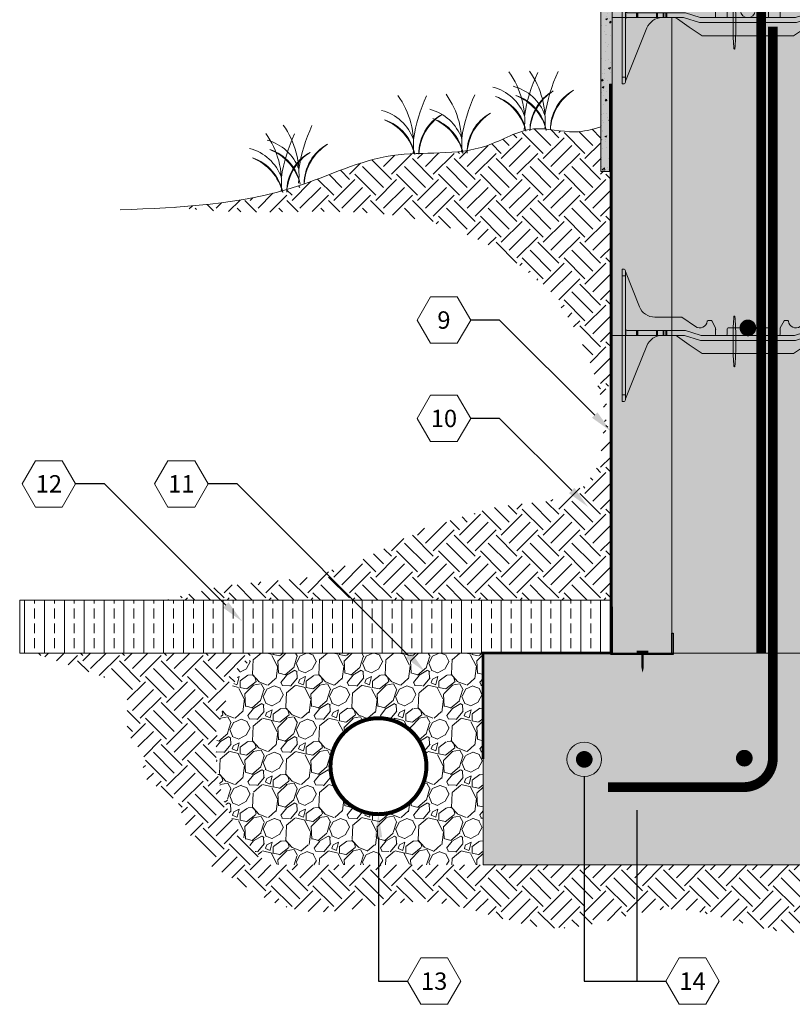
# Model space of a CAD drawing. Extents: x 3.2 to 77.2, y 2.9 to 92.
# Drawn here: x 3.2 to 32.4, y 2.9 to 40.1 of the extents above; entities that cross this region are included whole.
import ezdxf
from ezdxf import colors
from ezdxf.entities.mleader import LeaderData, LeaderLine
from ezdxf.enums import TextEntityAlignment as Align
from ezdxf.math import Vec2, Vec3

# ---------------------------------------------------------------- set-up
doc = ezdxf.new("R2010")
doc.units = 0
doc.header["$MEASUREMENT"] = 0
doc.layers.add('PV-18D2', color=7, linetype='Continuous', lineweight=0)
doc.styles.get("Standard").update_dxf_attribs({"font": 'arial.ttf'})

# ---------------------------------------------------------------- blocks, each defined once
blk = doc.blocks.new('225J')
blk.add_hatch(color=256).paths.add_polyline_path([(0.05, 1.8), (0, 1.8), (0, 0), (2.35, 0), (2.35, 0.8), (2.3, 0.8), (2.3, 0.05), (0.05, 0.05)])
blk.add_lwpolyline([(2.35, 0.8), (2.35, 0), (0, 0), (0, 1.8), (0.05, 1.8), (0.05, 0.05), (2.3, 0.05), (2.3, 0.8)], close=True)
at = {"lineweight": 0, "const_width": 0.084}
for points in [[(0.976, 0.098), (1.421, 0.098)], [(1.198, 0.098), (1.198, -0.503)]]:
    blk.add_lwpolyline(points, dxfattribs=at)
at = {"lineweight": 0}
blk.add_lwpolyline([(1.198, -0.501, 0.084, 0, 0), (1.198, -0.697, 0, 0, 0)], format="xyseb", dxfattribs=at)
blk = doc.blocks.new('FTB 6 - Side View')
at = {"layer": 'PV-18D2', "extrusion": (0, 1, 0)}
for p, q in [((0, 5), (0, 4.75)), ((0, 5), (0.062, 5)), ((0.125, 4.937), (0.125, 4.75)), ((0.129, 4.91), (0.393, 4.246)), ((9.107, 4.246), (9.371, 4.91)), ((9.375, 4.75), (9.375, 4.937)), ((9.5, 5), (9.437, 5)), ((9.5, 4.75), (9.5, 5)), ((0, 4.75), (0, 0.25)), ((0, 4.75), (0.125, 4.75)), ((0.125, 4.75), (0.125, 0.25)), ((9.375, 0.25), (9.375, 4.75)), ((9.5, 4.75), (9.375, 4.75)), ((9.5, 0.25), (9.5, 4.75)), ((0.393, 4.246), (0.656, 3.582)), ((8.844, 3.582), (9.107, 4.246)), ((1.237, 3.187), (2.241, 3.187)), ((2.241, 3.187), (2.25, 3.186)), ((2.25, 3.186), (2.258, 3.182)), ((2.258, 3.182), (2.258, 3.182)), ((2.258, 3.182), (2.775, 2.833)), ((3.217, 3.035), (3.227, 3.054)), ((3.227, 3.054), (3.248, 3.062)), ((3.248, 3.062), (3.357, 3.062)), ((3.357, 3.062), (3.372, 3.058)), ((3.372, 3.058), (3.384, 3.047)), ((3.384, 3.047), (3.527, 2.788)), ((5.973, 2.788), (6.116, 3.047)), ((6.116, 3.047), (6.128, 3.058)), ((6.128, 3.058), (6.143, 3.062)), ((6.143, 3.062), (6.252, 3.062)), ((6.252, 3.062), (6.273, 3.054)), ((6.273, 3.054), (6.283, 3.035)), ((6.725, 2.833), (7.242, 3.182)), ((7.242, 3.182), (7.25, 3.186)), ((7.242, 3.182), (7.242, 3.182)), ((7.25, 3.186), (7.259, 3.187)), ((7.259, 3.187), (8.263, 3.187)), ((0.143, 2.482), (0.143, 2.706)), ((0.544, 2.687), (0.187, 2.687)), ((0.544, 2.5), (0.544, 2.687)), ((0.564, 2.687), (0.544, 2.687)), ((0.564, 2.5), (0.564, 2.687)), ((0.588, 2.687), (0.564, 2.687)), ((1.293, 2.687), (0.588, 2.687)), ((0.588, 2.5), (0.588, 2.687)), ((1.331, 2.687), (1.293, 2.687)), ((1.293, 2.687), (1.293, 2.5)), ((1.553, 2.687), (1.331, 2.687)), ((1.331, 2.5), (1.331, 2.687)), ((1.553, 2.5), (1.553, 2.687)), ((1.575, 2.687), (1.553, 2.687)), ((1.575, 2.5), (1.575, 2.687)), ((1.656, 2.687), (1.575, 2.687)), ((1.656, 2.5), (1.656, 2.687)), ((1.688, 2.687), (1.656, 2.687)), ((2.356, 2.687), (1.688, 2.687)), ((1.688, 2.5), (1.688, 2.687)), ((2.393, 2.682), (2.356, 2.687)), ((2.95, 2.506), (2.393, 2.682)), ((3.527, 2.788), (3.53, 2.781)), ((3.53, 2.781), (3.531, 2.773)), ((3.531, 2.773), (3.531, 2.531)), ((3.969, 2.531), (3.969, 2.75)), ((4, 2.781), (4.439, 2.781)), ((5.061, 2.781), (5.5, 2.781)), ((5.531, 2.75), (5.531, 2.531)), ((5.969, 2.773), (5.97, 2.781)), ((5.969, 2.531), (5.969, 2.773)), ((5.97, 2.781), (5.973, 2.788)), ((7.107, 2.682), (6.55, 2.506)), ((7.144, 2.687), (7.107, 2.682)), ((7.812, 2.687), (7.144, 2.687)), ((7.812, 2.687), (7.844, 2.687)), ((7.812, 2.5), (7.812, 2.687)), ((7.844, 2.687), (7.924, 2.687)), ((7.844, 2.5), (7.844, 2.687)), ((7.924, 2.687), (7.947, 2.687)), ((7.924, 2.5), (7.924, 2.687)), ((7.947, 2.687), (8.169, 2.687)), ((7.947, 2.5), (7.947, 2.687)), ((8.169, 2.687), (8.209, 2.687)), ((8.169, 2.5), (8.169, 2.687)), ((8.912, 2.687), (8.209, 2.687)), ((8.209, 2.5), (8.209, 2.687)), ((8.912, 2.687), (8.936, 2.687)), ((8.912, 2.687), (8.912, 2.5)), ((8.936, 2.5), (8.936, 2.687)), ((8.936, 2.687), (8.956, 2.687)), ((8.956, 2.5), (8.956, 2.687)), ((8.956, 2.687), (9.312, 2.687)), ((9.357, 2.482), (9.357, 2.706)), ((0.187, 2.5), (0.544, 2.5)), ((0.544, 2.5), (0.564, 2.5)), ((0.564, 2.5), (0.588, 2.5)), ((0.588, 2.5), (1.293, 2.5)), ((1.293, 2.5), (1.331, 2.5)), ((1.331, 2.5), (1.553, 2.5)), ((1.553, 2.5), (1.575, 2.5)), ((1.575, 2.5), (1.656, 2.5)), ((1.656, 2.5), (1.688, 2.5)), ((1.688, 2.5), (2.324, 2.5)), ((2.018, 2.489), (1.944, 2.5)), ((2.086, 2.456), (2.018, 2.489)), ((2.538, 2.145), (2.086, 2.456)), ((2.324, 2.5), (2.362, 2.494)), ((2.362, 2.494), (2.919, 2.318)), ((2.919, 2.318), (2.957, 2.312)), ((2.988, 2.5), (2.95, 2.506)), ((2.957, 2.312), (6.543, 2.312)), ((6.512, 2.5), (2.988, 2.5)), ((6.55, 2.506), (6.512, 2.5)), ((6.543, 2.312), (6.581, 2.318)), ((6.581, 2.318), (7.138, 2.494)), ((6.962, 2.145), (7.414, 2.456)), ((7.138, 2.494), (7.176, 2.5)), ((7.176, 2.5), (7.812, 2.5)), ((7.414, 2.456), (7.482, 2.489)), ((7.482, 2.489), (7.556, 2.5)), ((7.844, 2.5), (7.812, 2.5)), ((7.924, 2.5), (7.844, 2.5)), ((7.947, 2.5), (7.924, 2.5)), ((8.169, 2.5), (7.947, 2.5)), ((8.209, 2.5), (8.169, 2.5)), ((8.209, 2.5), (8.912, 2.5)), ((8.936, 2.5), (8.912, 2.5)), ((8.956, 2.5), (8.936, 2.5)), ((9.312, 2.5), (8.956, 2.5)), ((0.533, 1.107), (0.936, 2.109)), ((2.99, 1.834), (2.538, 2.145)), ((6.51, 1.834), (6.962, 2.145)), ((8.967, 1.107), (8.564, 2.109)), ((3.023, 1.818), (2.99, 1.834)), ((3.061, 1.812), (3.023, 1.818)), ((6.439, 1.812), (3.061, 1.812)), ((6.439, 1.812), (6.477, 1.818)), ((6.477, 1.818), (6.51, 1.834)), ((0.13, 0.105), (0.533, 1.107)), ((9.37, 0.105), (8.967, 1.107)), ((0, 0.25), (0, 0)), ((0, 0.25), (0.125, 0.25)), ((0, 0), (0.062, 0)), ((0.125, 0.25), (0.125, 0.062)), ((0.125, 0.094), (0.13, 0.105)), ((9.375, 0.094), (9.37, 0.105)), ((9.5, 0.25), (9.375, 0.25)), ((9.375, 0.062), (9.375, 0.25)), ((9.5, 0), (9.437, 0)), ((9.5, 0), (9.5, 0.25))]:
    blk.add_line(p, q, dxfattribs=at)
at = {"layer": 'PV-18D2'}
for centre, radius, start, end in [((0.188, 4.933), 0.063, 180, 201.6304), ((9.312, 4.933), 0.063, 338.3696, 0), ((1.237, 3.812), 0.625, 201.6309, 270), ((8.263, 3.812), 0.625, 270, 338.3691), ((2.937, 3.062), 0.281, 234.8011, 354.3023), ((6.562, 3.062), 0.281, 185.6977, 305.1989), ((0.187, 2.75), 0.0625, 180, 225), ((0.187, 2.75), 0.0625, 225, 270), ((3.453, 2.719), 0.0841, 338.1986, 21.8014), ((4.047, 2.719), 0.0841, 158.1986, 201.8014), ((4, 2.75), 0.0312, 90, 180), ((4.439, 2.75), 0.0312, 5.7392, 90), ((4.75, 2.781), 0.281, 185.7392, 270), ((4.75, 2.781), 0.281, 270, 354.2608), ((5.061, 2.75), 0.0312, 90, 174.2608), ((5.5, 2.75), 0.0312, 0, 90), ((5.453, 2.719), 0.0841, 338.1986, 21.8014), ((6.047, 2.719), 0.0841, 158.1986, 201.8014), ((9.312, 2.75), 0.0625, 270, 315), ((9.312, 2.75), 0.0625, 315, 360), ((0.187, 2.437), 0.0625, 135, 180), ((0.187, 2.437), 0.0625, 90, 135), ((1.516, 1.875), 0.625, 91.0252, 158.0705), ((3.562, 2.531), 0.0312, 180, 270), ((3.937, 2.531), 0.0312, 270, 360), ((5.562, 2.531), 0.0312, 180, 270), ((5.937, 2.531), 0.0312, 270, 360), ((7.984, 1.875), 0.625, 21.9295, 88.9748), ((9.312, 2.437), 0.0625, 45, 90), ((9.312, 2.437), 0.0625, 0, 45)]:
    blk.add_arc(centre, radius, start, end, dxfattribs=at)
for points, knots in [([(0.125, 4.937), (0.125, 4.958), (0.116, 4.974), (0.092, 4.995), (0.076, 5), (0.062, 5)], [0.4017407, 0.4017407, 0.4017407, 0.4017407, 0.4952648, 0.4952648, 0.5887889, 0.5887889, 0.5887889, 0.5887889]), ([(9.437, 5), (9.424, 5), (9.408, 4.995), (9.384, 4.974), (9.375, 4.958), (9.375, 4.937)], [0, 0, 0, 0, 0.0935241, 0.0935241, 0.1870483, 0.1870483, 0.1870483, 0.1870483]), ([(0.062, 0), (0.076, 0), (0.092, 0.005), (0.116, 0.026), (0.125, 0.042), (0.125, 0.062)], [0, 0, 0, 0, 0.0935241, 0.0935241, 0.1870483, 0.1870483, 0.1870483, 0.1870483]), ([(9.375, 0.062), (9.375, 0.042), (9.384, 0.026), (9.408, 0.005), (9.424, 0), (9.437, 0)], [0.4017407, 0.4017407, 0.4017407, 0.4017407, 0.4952648, 0.4952648, 0.5887889, 0.5887889, 0.5887889, 0.5887889])]:
    blk.add_open_spline(points, degree=3, knots=knots, dxfattribs=at)
blk = doc.blocks.new('6F')
at = {"lineweight": 0}
blk.add_blockref('FTB 6 - Side View', (0, -2.499995), dxfattribs=at)
blk = doc.blocks.new('1231231')
at = {"lineweight": 0}
blk.add_hatch(color=140, dxfattribs=at).paths.add_polyline_path([(-0.053, 0.297, 0.024463), (-0.085, 1.037, 0.911228), (-0.122, 1.037, 0.024463), (-0.155, 0.297), (-0.155, -0.103, 0.024463), (-0.122, -0.844, 0.911228), (-0.085, -0.844, 0.024463), (-0.053, -0.103)])
blk.add_lwpolyline([(-0.053, 0.297, 0.024463), (-0.085, 1.037, 0.911228), (-0.122, 1.037, 0.024463), (-0.155, 0.297), (-0.155, -0.103, 0.024463), (-0.122, -0.844, 0.911228), (-0.085, -0.844, 0.024463), (-0.053, -0.103)], format="xyb", close=True, dxfattribs=at)
blk = doc.blocks.new('6 tie')
at = {"lineweight": 0}
blk.add_hatch(color=140, dxfattribs=at).paths.add_polyline_path([(8.564, -0.391, 0.109286), (8.395, -0.154, 0.185781), (7.995, 0), (7.537, 0, 0.15172), (7.395, -0.044), (6.491, -0.666, -0.151719), (6.42, -0.687), (3.061, -0.687, -0.151721), (2.99, -0.666), (2.086, -0.044, 0.15172), (1.944, 0), (1.505, 0, 0.301181), (0.936, -0.391), (0.13, -2.395), (0.125, -2.406), (0.125, -2.437, -0.414214), (0.062, -2.5), (0, -2.5), (0, 2.5), (0.062, 2.5, -0.3925), (0.125, 2.433, 0.09392), (0.129, 2.41), (0.656, 1.082, 0.307492), (1.237, 0.687), (2.241, 0.687, -0.149657), (2.258, 0.682), (2.775, 0.333, 0.574452), (3.217, 0.535, -0.385378), (3.248, 0.562), (3.357, 0.562, -0.272361), (3.384, 0.547), (3.527, 0.288, -0.127463), (3.531, 0.273), (3.531, 0.031, 0.414214), (3.562, 0), (3.937, 0, 0.414214), (3.969, 0.031), (3.969, 0.25, -0.414214), (4, 0.281), (4.439, 0.281, -0.38517), (4.47, 0.253, 0.904534), (5.03, 0.253, -0.38517), (5.061, 0.281), (5.5, 0.281, -0.414214), (5.531, 0.25), (5.531, 0.031, 0.414214), (5.562, 0), (5.937, 0, 0.414214), (5.969, 0.031), (5.969, 0.273, -0.127454), (5.973, 0.288), (6.116, 0.547, -0.272388), (6.143, 0.562), (6.252, 0.562, -0.385379), (6.283, 0.535, 0.574452), (6.725, 0.333), (7.242, 0.682, -0.14956), (7.259, 0.687), (8.263, 0.687, 0.307493), (8.844, 1.082), (9.371, 2.41, 0.080163), (9.375, 2.437, -0.414214), (9.437, 2.5), (9.5, 2.5), (9.5, -2.5), (9.437, -2.5, -0.414214), (9.375, -2.437), (9.375, -2.406)])
for name, p in [('6F', (0, 0)), ('1231231', (4.344, -0.325))]:
    blk.add_blockref(name, p, dxfattribs=at)
blk = doc.blocks.new('_TagHexagon')
at = {"color": 0, "linetype": 'ByBlock', "lineweight": 0}
blk.add_lwpolyline([(-0.1443, 0), (-0.0722, 0.125), (0.0722, 0.125), (0.1443, 0), (0.0722, -0.125), (-0.0722, -0.125)], close=True, dxfattribs=at)
at = {"color": 0, "lineweight": 0}
blk.add_attdef('TAGNUMBER', text='', height=0.0938, dxfattribs=at).set_placement((0, -0.0469), align=Align.CENTER)

msp = doc.modelspace()

# ---------------------------------------------------------------- hatches: boundary and pattern name
at = {"lineweight": 0}
h = msp.add_hatch(color=254, dxfattribs=at)
h.paths.add_polyline_path([(33.606, 64.2), (33.606, 76.2), (33.606, 84.678), (30.766, 84.678), (30.513, 85.932), (30.513, 83.425), (30.26, 84.678), (27.856, 84.678), (27.856, 76.2), (27.856, 64.2), (27.856, 52.2), (27.856, 40.2), (27.856, 28.2), (27.856, 16.95), (27.906, 16.95), (27.906, 16.2), (33.556, 16.2), (33.556, 16.95), (33.606, 16.95), (33.606, 28.2), (33.606, 40.2), (33.606, 52.2)])
h.paths.add_polyline_path([(40.731, 16.2), (35.906, 16.2), (35.906, 16.15), (33.556, 16.15), (33.556, 16.2), (27.906, 16.2), (27.906, 16.15), (25.556, 16.15), (25.556, 16.2), (20.731, 16.2), (20.731, 12.2), (20.731, 8.2), (40.731, 8.2)])
h.paths.add_polyline_path([(30.753, 12.232, -1), (30.438, 12.232, -1)], flags=16)
h.paths.add_polyline_path([(36.302, 12.052, -1), (35.987, 12.052, -1)], flags=16)
h.paths.add_polyline_path([(24.709, 12.187, -1), (24.394, 12.187, -1)], flags=16)
h.paths.add_polyline_path([(56.895, 37.64), (56.895, 40.2), (35.856, 40.2), (35.856, 36.7), (56.895, 36.7), (56.895, 37.135), (58.149, 37.387), (55.642, 37.387)])
h = msp.add_hatch(dxfattribs=at)
h.set_pattern_fill('AR-CONC', color=256, scale=0.5, style=0)
h.set_pattern_definition([(50, (-1670.5818, -1828.99), (3.586301, -0.3137607), [0.375, -4.125]), (355, (-1670.5818, -1828.99), (-0.6937567, 3.7609607), [0.3, -3.3]), (100.4514, (-1670.283, -1829.0162), (2.892547, 3.4471977), [0.318701, -3.5057106]), (46.1842, (-1670.5818, -1827.99), (5.336205, -0.827595), [0.5625, -6.1875]), (96.6356, (-1670.137, -1828.059), (4.673314, 4.870589), [0.478051, -5.258565]), (351.1842, (-1670.582, -1827.99), (4.67331, 4.870593), [0.45, -4.95]), (21, (-1670.0818, -1828.24), (2.9845353, -2.0130945), [0.375, -4.125]), (326, (-1670.0818, -1828.24), (1.2165767, 3.62575), [0.3, -3.3]), (71.4514, (-1669.833, -1828.4078), (4.201113, 1.6126525), [0.318701, -3.5057106]), (37.5, (-1670.5818, -1828.99), (0.0607993, 1.6644693), [0, -3.26, 0, -3.35, 0, -3.3125]), (7.5, (-1670.5818, -1828.99), (1.3153477, 1.9720586), [0, -1.91, 0, -3.185, 0, -1.2625]), (327.5, (-1671.6968, -1828.99), (2.6691122, -0.11277436), [0, -1.25, 0, -3.9, 0, -5.175]), (317.5, (-1672.1968, -1828.99), (2.9159308, 0.500525), [0, -1.625, 0, -2.59, 0, -3.675])])
h.paths.add_polyline_path([(33.606, 64.2), (33.606, 76.2), (33.606, 84.678), (30.766, 84.678), (30.513, 85.932), (30.513, 83.425), (30.26, 84.678), (27.856, 84.678), (27.856, 76.2), (27.856, 64.2), (27.856, 52.2), (27.856, 40.2), (27.856, 28.2), (27.856, 16.95), (27.906, 16.95), (27.906, 16.2), (33.556, 16.2), (33.556, 16.95), (33.606, 16.95), (33.606, 28.2), (33.606, 40.2), (33.606, 52.2)])
h.paths.add_polyline_path([(40.731, 16.2), (35.906, 16.2), (35.906, 16.15), (33.556, 16.15), (33.556, 16.2), (27.906, 16.2), (27.906, 16.15), (25.556, 16.15), (25.556, 16.2), (20.731, 16.2), (20.731, 12.2), (20.731, 8.2), (40.731, 8.2)])
h.paths.add_polyline_path([(30.753, 12.232, -1), (30.438, 12.232, -1)], flags=16)
h.paths.add_polyline_path([(36.302, 12.052, -1), (35.987, 12.052, -1)], flags=16)
h.paths.add_polyline_path([(24.709, 12.187, -1), (24.394, 12.187, -1)], flags=16)
h.paths.add_polyline_path([(56.895, 37.64), (56.895, 40.2), (35.856, 40.2), (35.856, 36.7), (56.895, 36.7), (56.895, 37.135), (58.149, 37.387), (55.642, 37.387)])
at = {"linetype": 'ByBlock', "lineweight": 0, "true_color": 0xdceeef}
h = msp.add_hatch(color=254, dxfattribs=at)
h.paths.add_polyline_path([(33.606, 16.2), (33.606, 28.2), (35.856, 28.2), (35.856, 16.2)])
h.paths.add_polyline_path([(27.856, 16.2), (27.856, 28.2), (25.606, 28.2), (25.606, 16.2)])
h.paths.add_polyline_path([(33.606, 28.2), (33.606, 40.2), (35.856, 40.2), (35.856, 28.2)])
h.paths.add_polyline_path([(27.856, 28.2), (27.856, 40.2), (25.606, 40.2), (25.606, 28.2)])
h.paths.add_polyline_path([(27.856, 40.2), (27.856, 52.2), (25.606, 52.2), (25.606, 40.2)])
h.paths.add_polyline_path([(33.606, 40.2), (33.606, 52.2), (35.856, 52.2), (35.856, 40.2)])
h.paths.add_polyline_path([(33.606, 52.2), (33.606, 64.2), (35.856, 64.2), (35.856, 52.2)])
h.paths.add_polyline_path([(27.856, 52.2), (27.856, 64.2), (25.606, 64.2), (25.606, 52.2)])
h.paths.add_polyline_path([(27.856, 64.2), (27.856, 76.2), (25.606, 76.2), (25.606, 64.2)])
h.paths.add_polyline_path([(33.606, 64.2), (33.606, 76.2), (35.856, 76.2), (35.856, 64.2)])
h.paths.add_polyline_path([(35.856, 84.678), (35.856, 76.2), (33.606, 76.2), (33.606, 84.678)])
h.paths.add_polyline_path([(25.606, 84.678), (25.606, 76.2), (27.856, 76.2), (27.856, 84.678)])
at = {"linetype": 'ByBlock', "lineweight": 0}
msp.add_hatch(color=41, dxfattribs=at).paths.add_polyline_path([(25.606, 37.689), (25.606, 44.877), (25.173, 44.877), (25.173, 34.383), (25.506, 34.383), (25.505, 37.689)])
h = msp.add_hatch(dxfattribs=at)
h.set_pattern_fill('AR-CONC', color=256, scale=0.1, style=0)
h.set_pattern_definition([(50, (-1670.58176, -1828.99003), (0.71726018, -0.06275213), [0.075, -0.825]), (355, (-1670.58176, -1828.99), (-0.13875133, 0.75219213), [0.06, -0.66]), (100.4514, (-1670.522, -1828.99526), (0.57850938, 0.68943954), [0.0637402, -0.70114211]), (46.1842, (-1670.5818, -1828.79), (1.06724105, -0.165519), [0.1125, -1.2375]), (96.6356, (-1670.4928, -1828.8038), (0.9346627, 0.97411787), [0.0956103, -1.051713]), (351.1842, (-1670.5818, -1828.79), (0.93466195, 0.9741186), [0.09, -0.99]), (21, (-1670.48176, -1828.84003), (0.59690705, -0.40261889), [0.075, -0.825]), (326, (-1670.48176, -1828.84), (0.24331533, 0.72515005), [0.06, -0.66]), (71.4514, (-1670.432, -1828.8736), (0.84022263, 0.3225305), [0.0637402, -0.70114211]), (37.5, (-1670.58176, -1828.99003), (0.012159855, 0.332893854), [0, -0.652, 0, -0.67, 0, -0.6625]), (7.5, (-1670.58176, -1828.99003), (0.263069537, 0.39441171), [0, -0.382, 0, -0.637, 0, -0.2525]), (327.5, (-1670.80476, -1828.99003), (0.533822436, -0.022554872), [0, -0.25, 0, -0.78, 0, -1.035]), (317.5, (-1670.90476, -1828.99003), (0.58318617, 0.10010498), [0, -0.325, 0, -0.518, 0, -0.735])])
h.paths.add_polyline_path([(25.606, 37.689), (25.606, 44.877), (25.173, 44.877), (25.173, 34.383), (25.506, 34.383), (25.505, 37.689)])
h = msp.add_hatch(dxfattribs=at)
h.set_pattern_fill('ANSI33', color=6, scale=3, angle=45, style=0)
h.set_pattern_definition([(90, (-1670.58176, -1828.99), (-0.75, 1e-16), []), (90, (-1670.20676, -1828.615), (-0.75, 1e-16), [0.375, -0.1875])])
h.paths.add_polyline_path([(20.731, 16.2), (25.556, 16.2), (25.556, 18.051), (25.556, 18.2), (3.232, 18.2), (3.232, 16.2)])
h.paths.add_polyline_path([(56.895, 34.7), (56.895, 36.7), (35.856, 36.7), (35.856, 34.7)])
at = {"lineweight": 0}
h = msp.add_hatch(dxfattribs=at)
h.set_pattern_fill('EARTH', color=32, scale=4.47, angle=45, style=0)
h.set_pattern_definition([(45, (-1670.5818, -1828.99), (1e-16, 1.58038366), [1.1175, -1.1175]), (45, (-1670.8781, -1828.6937), (1e-16, 1.58038366), [1.1175, -1.1175]), (45, (-1671.1744, -1828.3974), (1e-16, 1.58038366), [1.1175, -1.1175]), (135, (-1671.1744, -1828.1998), (-1.58038366, 3e-16), [1.1175, -1.1175]), (135, (-1670.8781, -1827.9035), (-1.58038366, 3e-16), [1.1175, -1.1175]), (135, (-1670.5818, -1827.6072), (-1.58038366, 3e-16), [1.1175, -1.1175])])
h.paths.add_polyline_path([(25.556, 27.074), (25.148, 23.414), (24.616, 22.528), (23.199, 21.938), (21.249, 21.731), (18.473, 20.905), (16.051, 19.665), (14.072, 19.045), (12.123, 18.868), (10.912, 18.75), (8.727, 18.2), (25.556, 18.2)])
h.paths.add_polyline_path([(12.153, 16.2), (3.744, 16.2), (6.566, 15.24), (7.295, 14.443), (7.295, 13.16), (7.919, 12.362), (7.885, 11.53), (9.203, 10.594), (9.585, 9.449), (10.417, 8.2), (12.668, 8.2, -0.43688)])
h.paths.add_polyline_path([(25.606, 34.383), (25.173, 34.383), (25.173, 36.07), (25.156, 36.065), (25.092, 36.046), (25.027, 36.027), (24.963, 36.009), (24.898, 35.992), (24.833, 35.976), (24.769, 35.961), (24.704, 35.947), (24.639, 35.934), (24.573, 35.922), (24.508, 35.912), (24.443, 35.904), (24.377, 35.897), (24.311, 35.892), (24.245, 35.888), (24.179, 35.886), (24.113, 35.886), (24.046, 35.888), (23.98, 35.892), (23.913, 35.896), (23.846, 35.902), (23.779, 35.909), (23.712, 35.917), (23.645, 35.925), (23.578, 35.933), (23.511, 35.942), (23.444, 35.951), (23.377, 35.96), (23.31, 35.968), (23.244, 35.977), (23.177, 35.984), (23.111, 35.99), (23.044, 35.996), (22.978, 36), (22.912, 36.003), (22.847, 36.004), (22.781, 36.004), (22.716, 36.001), (22.651, 35.997), (22.587, 35.99), (22.523, 35.981), (22.459, 35.97), (22.395, 35.957), (22.332, 35.942), (22.269, 35.925), (22.206, 35.906), (22.143, 35.887), (22.08, 35.865), (22.018, 35.843), (21.955, 35.819), (21.893, 35.795), (21.831, 35.769), (21.769, 35.743), (21.707, 35.717), (21.645, 35.689), (21.583, 35.662), (21.521, 35.634), (21.459, 35.606), (21.397, 35.578), (21.335, 35.551), (21.273, 35.523), (21.21, 35.496), (21.148, 35.47), (21.085, 35.444), (21.023, 35.419), (20.96, 35.395), (20.896, 35.372), (20.833, 35.35), (20.769, 35.329), (20.706, 35.31), (20.642, 35.291), (20.577, 35.274), (20.513, 35.258), (20.448, 35.243), (20.383, 35.228), (20.318, 35.215), (20.253, 35.202), (20.188, 35.191), (20.122, 35.18), (20.056, 35.17), (19.991, 35.161), (19.925, 35.153), (19.859, 35.145), (19.792, 35.138), (19.726, 35.131), (19.66, 35.125), (19.593, 35.12), (19.526, 35.115), (19.46, 35.11), (19.393, 35.106), (19.326, 35.103), (19.259, 35.099), (19.192, 35.096), (19.125, 35.094), (19.058, 35.091), (18.991, 35.089), (18.924, 35.087), (18.856, 35.085), (18.789, 35.083), (18.722, 35.082), (18.655, 35.08), (18.588, 35.078), (18.521, 35.076), (18.453, 35.074), (18.386, 35.072), (18.319, 35.07), (18.252, 35.068), (18.185, 35.065), (18.118, 35.062), (18.051, 35.059), (17.985, 35.056), (17.918, 35.052), (17.851, 35.047), (17.785, 35.042), (17.718, 35.037), (17.652, 35.031), (17.586, 35.025), (17.52, 35.018), (17.454, 35.01), (17.388, 35.002), (17.322, 34.993), (17.257, 34.983), (17.192, 34.973), (17.126, 34.962), (17.061, 34.95), (16.996, 34.937), (16.932, 34.924), (16.867, 34.91), (16.802, 34.896), (16.738, 34.88), (16.674, 34.865), (16.61, 34.848), (16.546, 34.832), (16.482, 34.814), (16.418, 34.796), (16.354, 34.778), (16.29, 34.759), (16.227, 34.74), (16.163, 34.72), (16.1, 34.7), (16.037, 34.68), (15.974, 34.659), (15.91, 34.638), (15.847, 34.616), (15.784, 34.594), (15.721, 34.572), (15.658, 34.55), (15.595, 34.527), (15.533, 34.504), (15.47, 34.481), (15.407, 34.458), (15.344, 34.434), (15.282, 34.411), (15.219, 34.387), (15.156, 34.363), (15.094, 34.339), (15.031, 34.315), (14.969, 34.291), (14.906, 34.267), (14.843, 34.243), (14.781, 34.219), (14.718, 34.194), (14.656, 34.17), (14.593, 34.146), (14.53, 34.122), (14.468, 34.099), (14.405, 34.075), (14.342, 34.051), (14.279, 34.028), (14.216, 34.005), (14.154, 33.982), (14.091, 33.959), (14.028, 33.937), (13.965, 33.914), (13.901, 33.892), (13.838, 33.871), (13.775, 33.849), (13.712, 33.828), (13.648, 33.808), (13.585, 33.787), (13.521, 33.767), (13.458, 33.748), (13.394, 33.728), (13.33, 33.709), (13.266, 33.691), (13.203, 33.673), (13.139, 33.655), (13.074, 33.637), (13.01, 33.62), (12.946, 33.603), (12.882, 33.586), (12.818, 33.57), (12.753, 33.554), (12.689, 33.538), (12.624, 33.523), (12.56, 33.507), (12.495, 33.493), (12.43, 33.478), (12.365, 33.464), (12.301, 33.45), (12.236, 33.436), (12.171, 33.423), (12.106, 33.409), (12.041, 33.397), (11.975, 33.384), (11.91, 33.372), (11.845, 33.359), (11.78, 33.348), (11.714, 33.336), (11.649, 33.325), (11.583, 33.314), (11.518, 33.303), (11.452, 33.292), (11.387, 33.282), (11.321, 33.272), (11.255, 33.262), (11.189, 33.252), (11.124, 33.242), (11.058, 33.233), (10.992, 33.224), (10.926, 33.215), (10.86, 33.206), (10.794, 33.198), (10.728, 33.19), (10.661, 33.182), (10.595, 33.174), (10.529, 33.166), (10.463, 33.159), (10.397, 33.151), (10.33, 33.144), (10.264, 33.137), (10.197, 33.13), (10.131, 33.124), (10.064, 33.117), (9.998, 33.111), (9.931, 33.105), (9.865, 33.099), (9.798, 33.093), (9.731, 33.087), (9.665, 33.082), (9.598, 33.076), (9.531, 33.071), (9.465, 33.066), (9.398, 33.061), (9.331, 33.056), (9.264, 33.051), (9.197, 33.047), (9.13, 33.042), (9.063, 33.038), (8.996, 33.033), (9.08, 33.025), (9.163, 33.017), (9.246, 33.009), (9.329, 33.001), (9.413, 32.993), (9.496, 32.985), (9.579, 32.978), (9.663, 32.971), (9.746, 32.963), (9.83, 32.956), (9.913, 32.95), (9.996, 32.943), (10.08, 32.936), (10.164, 32.93), (10.247, 32.924), (10.331, 32.918), (10.414, 32.913), (10.498, 32.907), (10.582, 32.902), (10.666, 32.897), (10.749, 32.893), (10.833, 32.888), (10.917, 32.884), (11.001, 32.881), (11.085, 32.877), (11.169, 32.874), (11.253, 32.871), (11.337, 32.868), (11.421, 32.866), (11.506, 32.864), (11.59, 32.862), (11.674, 32.861), (11.759, 32.859), (11.843, 32.858), (11.927, 32.857), (12.012, 32.857), (12.096, 32.856), (12.181, 32.856), (12.265, 32.856), (12.35, 32.856), (12.434, 32.856), (12.519, 32.856), (12.604, 32.857), (12.688, 32.857), (12.773, 32.858), (12.857, 32.859), (12.942, 32.86), (13.027, 32.86), (13.111, 32.861), (13.196, 32.862), (13.281, 32.863), (13.366, 32.865), (13.45, 32.866), (13.535, 32.867), (13.62, 32.868), (13.704, 32.869), (13.789, 32.87), (13.874, 32.871), (13.958, 32.872), (14.043, 32.873), (14.128, 32.873), (14.212, 32.874), (14.297, 32.875), (14.382, 32.875), (14.466, 32.876), (14.551, 32.876), (14.635, 32.876), (14.72, 32.876), (14.804, 32.876), (14.889, 32.876), (14.973, 32.875), (15.057, 32.874), (15.142, 32.873), (15.226, 32.872), (15.31, 32.871), (15.395, 32.869), (15.479, 32.867), (15.563, 32.865), (15.647, 32.863), (15.731, 32.86), (15.815, 32.857), (15.899, 32.854), (15.983, 32.85), (16.067, 32.846), (16.15, 32.842), (16.234, 32.837), (16.318, 32.833), (16.401, 32.827), (16.485, 32.821), (16.568, 32.815), (16.652, 32.809), (16.735, 32.802), (16.818, 32.795), (16.902, 32.787), (16.985, 32.779), (17.068, 32.77), (17.151, 32.761), (17.234, 32.751), (17.316, 32.741), (17.399, 32.73), (17.482, 32.719), (17.564, 32.707), (17.647, 32.695), (17.729, 32.682), (17.811, 32.669), (17.894, 32.655), (17.976, 32.641), (18.058, 32.626), (18.14, 32.61), (18.221, 32.594), (18.303, 32.577), (18.385, 32.559), (18.466, 32.541), (18.547, 32.522), (18.629, 32.503), (18.71, 32.483), (18.791, 32.462), (18.872, 32.44), (18.953, 32.418), (19.033, 32.395), (19.114, 32.371), (19.194, 32.347), (19.274, 32.321), (19.355, 32.295), (19.435, 32.269), (19.515, 32.241), (19.594, 32.213), (19.674, 32.183), (19.753, 32.154), (19.833, 32.123), (19.912, 32.092), (19.991, 32.059), (20.069, 32.026), (20.148, 31.993), (20.226, 31.958), (20.304, 31.923), (20.381, 31.887), (20.459, 31.851), (20.536, 31.814), (20.612, 31.776), (20.689, 31.737), (20.765, 31.697), (20.841, 31.657), (20.916, 31.617), (20.991, 31.575), (21.066, 31.533), (21.14, 31.49), (21.214, 31.446), (21.288, 31.402), (21.361, 31.357), (21.434, 31.312), (21.506, 31.266), (21.578, 31.219), (21.649, 31.171), (21.72, 31.123), (21.79, 31.074), (21.86, 31.025), (21.929, 30.975), (21.998, 30.924), (22.066, 30.873), (22.134, 30.821), (22.201, 30.769), (22.268, 30.716), (22.333, 30.662), (22.399, 30.608), (22.464, 30.553), (22.528, 30.497), (22.591, 30.441), (22.654, 30.385), (22.716, 30.327), (22.778, 30.27), (22.839, 30.211), (22.899, 30.153), (22.958, 30.093), (23.017, 30.033), (23.075, 29.973), (23.132, 29.912), (23.189, 29.85), (23.245, 29.788), (23.3, 29.725), (23.354, 29.662), (23.407, 29.599), (23.46, 29.534), (23.511, 29.47), (23.562, 29.405), (23.612, 29.339), (23.662, 29.273), (23.71, 29.206), (23.758, 29.139), (23.804, 29.072), (23.85, 29.004), (23.896, 28.935), (23.94, 28.866), (23.984, 28.797), (24.027, 28.727), (24.069, 28.657), (24.11, 28.586), (24.151, 28.515), (24.191, 28.444), (24.23, 28.372), (24.269, 28.299), (24.307, 28.227), (24.344, 28.153), (24.381, 28.08), (24.416, 28.006), (24.452, 27.932), (24.486, 27.857), (24.52, 27.782), (24.554, 27.707), (24.586, 27.631), (24.619, 27.555), (24.65, 27.479), (24.681, 27.402), (24.712, 27.325), (24.741, 27.247), (24.771, 27.169), (24.8, 27.091), (24.828, 27.013), (24.856, 26.934), (24.883, 26.855), (24.91, 26.776), (24.936, 26.697), (24.962, 26.617), (24.987, 26.537), (25.012, 26.456), (25.036, 26.376), (25.06, 26.295), (25.083, 26.214), (25.107, 26.132), (25.129, 26.051), (25.151, 25.969), (25.173, 25.887), (25.195, 25.804), (25.216, 25.722), (25.237, 25.639), (25.257, 25.556), (25.277, 25.473), (25.297, 25.39), (25.316, 25.306), (25.335, 25.222), (25.354, 25.139), (25.373, 25.055), (25.391, 24.97), (25.409, 24.886), (25.426, 24.801), (25.444, 24.717), (25.461, 24.632), (25.478, 24.547), (25.495, 24.462), (25.511, 24.377), (25.527, 24.291), (25.543, 24.206), (25.559, 24.12), (25.575, 24.034), (25.591, 23.949), (25.606, 23.863)])
h.paths.add_polyline_path([(47.863, 31.718), (35.856, 31.718), (35.856, 17.95), (35.906, 17.95), (35.906, 16.2), (40.731, 16.2), (40.731, 8.2), (10.377, 8.2), (10.719, 8.021), (11.057, 7.823), (11.392, 7.614), (11.727, 7.403), (12.063, 7.196), (12.4, 7), (12.742, 6.824), (13.088, 6.675), (13.441, 6.56), (13.802, 6.484), (14.17, 6.441), (14.544, 6.428), (14.923, 6.439), (15.307, 6.47), (15.695, 6.515), (16.086, 6.569), (16.479, 6.628), (16.873, 6.686), (17.268, 6.738), (17.662, 6.779), (18.056, 6.805), (18.448, 6.81), (18.837, 6.789), (19.223, 6.742), (19.607, 6.673), (19.988, 6.587), (20.368, 6.489), (20.745, 6.382), (21.121, 6.272), (21.497, 6.164), (21.871, 6.061), (22.245, 5.97), (22.619, 5.894), (22.993, 5.838), (23.367, 5.807), (23.742, 5.806), (24.118, 5.835), (24.495, 5.89), (24.873, 5.963), (25.252, 6.051), (25.632, 6.145), (26.012, 6.241), (26.393, 6.332), (26.774, 6.412), (27.156, 6.475), (27.538, 6.515), (27.921, 6.527), (28.304, 6.506), (28.686, 6.458), (29.069, 6.386), (29.45, 6.298), (29.83, 6.199), (30.209, 6.094), (30.586, 5.989), (30.96, 5.889), (31.332, 5.8), (31.701, 5.728), (32.067, 5.678), (32.43, 5.653), (32.789, 5.651), (33.148, 5.668), (33.506, 5.703), (33.863, 5.753), (34.222, 5.815), (34.582, 5.887), (34.945, 5.967), (35.312, 6.05), (35.683, 6.136), (36.059, 6.222), (36.441, 6.304), (36.83, 6.381), (37.226, 6.449), (37.632, 6.507), (38.046, 6.551), (38.471, 6.58), (38.907, 6.59), (39.355, 6.578), (39.814, 6.546), (40.28, 6.497), (40.75, 6.437), (41.218, 6.37), (41.681, 6.301), (42.135, 6.237), (42.574, 6.181), (42.995, 6.14), (43.394, 6.118), (43.766, 6.121), (44.107, 6.153), (44.412, 6.22), (44.679, 6.326), (44.901, 6.478), (45.076, 6.68), (45.201, 6.934), (45.283, 7.235), (45.331, 7.577), (45.35, 7.954), (45.348, 8.36), (45.332, 8.789), (45.311, 9.234), (45.291, 9.69), (45.279, 10.15), (45.283, 10.61), (45.301, 11.065), (45.33, 11.516), (45.366, 11.961), (45.405, 12.399), (45.443, 12.83), (45.476, 13.252), (45.501, 13.666), (45.512, 14.068), (45.507, 14.46), (45.481, 14.84), (45.431, 15.206), (45.352, 15.558), (45.24, 15.896), (45.092, 16.218), (44.904, 16.523), (44.672, 16.81), (44.391, 17.079), (44.059, 17.328), (43.681, 17.56), (43.269, 17.777), (42.836, 17.984), (42.393, 18.184), (41.953, 18.379), (41.527, 18.574), (41.129, 18.773), (40.769, 18.977), (40.46, 19.192), (40.215, 19.42), (40.045, 19.665), (39.962, 19.931), (39.979, 20.22), (40.1, 20.535), (40.295, 20.87), (40.523, 21.219), (40.743, 21.574), (40.915, 21.927), (40.997, 22.272), (40.968, 22.606), (40.849, 22.933), (40.663, 23.26), (40.431, 23.593), (40.179, 23.938), (39.929, 24.301), (39.704, 24.688), (39.52, 25.101), (39.378, 25.534), (39.276, 25.982), (39.215, 26.437), (39.194, 26.893), (39.211, 27.344), (39.267, 27.783), (39.36, 28.205), (39.49, 28.601), (39.656, 28.967), (39.858, 29.296), (40.094, 29.581), (40.364, 29.815), (40.668, 29.993), (41.003, 30.112), (41.365, 30.182), (41.747, 30.217), (42.143, 30.229), (42.547, 30.233), (42.953, 30.241), (43.355, 30.267), (43.748, 30.32), (44.133, 30.399), (44.51, 30.5), (44.881, 30.618), (45.248, 30.749), (45.61, 30.889), (45.969, 31.035), (46.326, 31.181), (46.683, 31.324), (47.04, 31.46), (47.399, 31.584), (47.761, 31.693)])
h = msp.add_hatch(dxfattribs=at)
h.set_pattern_fill('GRAVEL', color=256, scale=1.77, angle=45, style=0)
h.set_pattern_definition([(273.0128, (-1670.9322, -1826.83732), (1.2515828944, -21.2768425124), [0.2381287, -23.5747858]), (229.9697, (-1670.91969, -1827.07512), (13.7673812257, 16.2705174712), [0.4086364, -40.4549872]), (177.5104, (-1671.18252, -1827.38801), (26.283158296, -1.2516014755), [0.2881348, -28.5253766]), (312.2737, (-1671.35774, -1828.18902), (-23.7800064046, 26.2831544418), [0.3721213, -36.8399977]), (337.8337, (-1671.10742, -1828.46437), (-21.2768509524, 8.7610361305), [0.3648943, -36.1245902]), (42.2737, (-1670.7695, -1828.602044), (-26.2831544418, -23.7800064046), [0.3721213, -36.8399977]), (82.6942, (-1670.49415, -1828.35173), (-3.7547582104, -28.786314247), [0.4921113, -48.7189827]), (117.2553, (-1670.43157, -1827.86361), (-18.7736668532, 36.2957998318), [0.4646038, -45.9957882]), (166.4296, (-1670.64434, -1827.45059), (-26.2831631502, 6.2578784956), [0.3733815, -36.9648092]), (220.2364, (-1671.0073, -1827.36298), (15.018938619, 12.515801809), [0.4262726, -20.8873505]), (267.3974, (-1671.33271, -1827.63833), (-1.2515981131, -28.7863163526), [0.551263, -54.5750738]), (183.8141, (-1670.10616, -1826.96248), (-16.270527361, -1.251586053), [0.1881528, -18.6272039]), (216.4692, (-1670.2939, -1826.97499), (18.773692794, 13.767356983), [0.3579595, -35.4380745]), (270, (-1670.5818, -1827.1878), (1.2515794, -1.2515794), [0.2503152, -2.2528418]), (248.1986, (-1670.81956, -1827.12518), (3.754735012, 8.76105434), [0.1347997, -13.3451186]), (336.8014, (-1670.86962, -1827.25034), (-5.00631624, 2.50315846), [0.1906343, -9.3411077]), (75.9638, (-1670.6944, -1827.32543), (1.25157342, 6.257895647), [0.3096243, -10.0111607]), (206.5651, (-1670.6193, -1827.02505), (3.75473555, 1.25158155), [0.2238891, -5.373343]), (61.3895, (-1671.59554, -1827.97625), (8.7610648946, 16.2705206623), [0.313644, -31.0508356]), (115.3462, (-1671.44535, -1827.70091), (8.76106164, -18.773681765), [0.26313, -26.0498122]), (338.1986, (-1670.86962, -1826.77474), (-8.76105434, 3.754735012), [0.2695976, -13.2103207]), (28.6105, (-1670.61931, -1826.87487), (-16.2705206623, -8.7610648946), [0.313644, -31.0508356]), (24.444, (-1670.81956, -1828.75223), (-8.761050317, -3.754744327), [0.3024576, -14.8204295]), (339.7751, (-1670.54421, -1828.62708), (-20.02525855, 7.5094880747), [0.253425, -25.0891181]), (111.8014, (-1669.60553, -1828.0138), (-3.754735012, 8.76105434), [0.2695976, -13.2103207]), (62.354, (-1669.70566, -1827.76349), (-11.264220432, -21.276838692), [0.2967069, -29.3739005]), (114.444, (-1670.2188, -1828.62708), (3.754744327, -8.761050317), [0.1512288, -14.9716583]), (146.3099, (-1669.68062, -1828.0889), (-6.25789299, 3.754740913), [0.0902523, -8.9350113]), (210.9638, (-1669.7557, -1828.03883), (5.00631426, 2.50316112), [0.3648943, -6.9330015]), (231.009, (-1670.06861, -1828.22657), (11.2642115668, 13.7673678637), [0.3381585, -33.4776437]), (348.6901, (-1670.58176, -1827.4381), (-3.754738125, 1.25157678), [0.255273, -6.1265523]), (38.1572, (-1670.331445, -1827.48814), (23.7800102672, 18.7736742363), [0.4456754, -44.1217865]), (105.9454, (-1669.981, -1827.2128), (3.754737455, -13.767369545), [0.1822321, -18.041033]), (135, (-1670.031, -1827.0376), (-2.503158, 2e-16), [0.1062, -1.6638]), (165.2564, (-1670.13119, -1828.21405), (13.767365704, -3.7547464814), [0.2458955, -24.3437304]), (93.0128, (-1670.36899, -1828.15148), (-1.2515828944, 21.2768425124), [0.4762574, -23.336657]), (45, (-1670.394, -1827.6759), (2e-16, 2.503158), [0.4602, -1.3098]), (10.3048, (-1670.06861, -1827.35047), (-21.276846636, -3.754719047), [0.2798618, -27.706295]), (299.0546, (-1669.79327, -1827.3004), (3.754737305, -6.257895033), [0.2577155, -12.6280792]), (252.646, (-1669.66811, -1827.52569), (-11.264196123, -36.2957954843), [0.419605, -41.540969]), (220.4261, (-1669.793266, -1827.92619), (-17.5221002298, -15.018955238), [0.4439142, -43.947461])])
h.paths.add_polyline_path([(12.153, 16.2, 0.43688), (12.668, 8.2), (20.731, 8.2), (20.731, 16.2)])
h.paths.add_polyline_path([(18.591, 11.929, -1), (14.967, 11.929, -1)], flags=16)

# ---------------------------------------------------------------- linework, layer by layer
at = {"linetype": 'ByBlock', "lineweight": 0}
for p, q in [((25.556, 18.2), (3.232, 18.2)), ((3.232, 18.2), (3.232, 16.2)), ((20.731, 16.2), (3.232, 16.2)), ((27.856, 16.2), (33.606, 16.2))]:
    msp.add_line(p, q, dxfattribs=at)
at = {"linetype": 'ByBlock', "lineweight": -2}
msp.add_line((24.551, 3.811), (26.536, 3.811), dxfattribs=at)
at = {"linetype": 'ByBlock', "lineweight": 0, "const_width": 0.37}
msp.add_lwpolyline([(31.229, 16.2), (31.229, 84.678)], dxfattribs=at)
at = {"linetype": 'ByBlock', "lineweight": 0}
msp.add_lwpolyline([(25.606, 37.689), (25.606, 44.877), (25.173, 44.877), (25.173, 34.383), (25.506, 34.383), (25.505, 37.689)], close=True, dxfattribs=at)
at = {"lineweight": 0}
for points in [[(27.856, 28.2), (27.856, 40.2), (25.606, 40.2), (25.606, 28.2)], [(27.856, 16.2), (27.856, 28.2), (25.606, 28.2), (25.606, 16.2)], [(20.731, 8.2), (40.731, 8.2), (40.731, 16.2), (20.731, 16.2)]]:
    msp.add_lwpolyline(points, close=True, dxfattribs=at)
at = {"linetype": 'ByBlock', "lineweight": 0, "const_width": 0.37}
msp.add_lwpolyline([(25.446, 11.139), (30.577, 11.139, 0.414214), (31.674, 12.236), (31.674, 39.858)], format="xyb", dxfattribs=at)
at = {"color": 5, "linetype": 'ByBlock', "lineweight": 0, "const_width": 0.0983}
msp.add_lwpolyline([(20.731, 12.2), (20.731, 16.2), (25.556, 16.2), (25.556, 18.051), (25.556, 37.691)], dxfattribs=at)
at = {"linetype": 'ByBlock', "lineweight": 0, "const_width": 0.315}
for points in [[(30.573, 28.482, 1), (30.888, 28.482, 1)], [(24.394, 12.187, 1), (24.709, 12.187, 1)], [(30.438, 12.232, 1), (30.753, 12.232, 1)]]:
    msp.add_lwpolyline(points, format="xyb", close=True, dxfattribs=at)
at = {"lineweight": 0, "const_width": 0.15}
msp.add_lwpolyline([(14.967, 11.929, 1), (18.591, 11.929, 1)], format="xyb", close=True, dxfattribs=at)
at = {"linetype": 'ByBlock', "lineweight": -2}
msp.add_lwpolyline([(24.551, 11.535), (24.551, 3.811)], dxfattribs=at)
at = {"linetype": 'ByBlock', "lineweight": 0}
msp.add_circle((24.551, 12.187), 0.652, dxfattribs=at)
at = {"color": 104, "lineweight": 0}
for centre, radius, start, end in [((19.112, 36.289), 3.192, 354.0451, 35.6023), ((28.209, 35.604), 5.976, 155.0161, 171.5913), ((19.883, 36.321), 3.192, 354.0451, 35.6023), ((28.98, 35.636), 5.976, 155.0161, 171.5913), ((24.013, 34.721), 5.976, 155.0161, 171.5913), ((16.298, 34.569), 1.908, 13.9279, 68.2347), ((19.026, 33.285), 5.976, 155.0161, 171.5913), ((12.139, 33.889), 1.737, 19.5698, 75.5178), ((15.676, 33.933), 1.699, 118.8135, 180.4854), ((11.478, 33.577), 1.737, 19.5698, 75.5178)]:
    msp.add_arc(centre, radius, start, end, dxfattribs=at)
at = {"color": 3, "lineweight": 0}
for centre, radius, start, end in [((20.661, 35.896), 1.737, 19.5698, 75.5178), ((21.432, 35.928), 1.737, 19.5698, 75.5178), ((14.915, 35.405), 3.192, 354.0451, 35.6023), ((16.737, 35.449), 3.192, 354.0451, 35.6023), ((25.835, 34.764), 5.976, 155.0161, 171.5913), ((20.675, 35.609), 1.699, 10.2454, 71.9173), ((20.495, 35.452), 1.908, 13.9279, 68.2347), ((21.266, 35.484), 1.908, 13.9279, 68.2347), ((21.446, 35.642), 1.699, 10.2454, 71.9173), ((24.405, 35.82), 1.908, 122.496, 176.8028), ((24.199, 35.94), 1.699, 118.8135, 180.4854), ((24.97, 35.972), 1.699, 118.8135, 180.4854), ((25.176, 35.852), 1.908, 122.496, 176.8028), ((16.465, 35.013), 1.737, 19.5698, 75.5178), ((20.002, 35.057), 1.699, 118.8135, 180.4854), ((20.208, 34.936), 1.908, 122.496, 176.8028), ((18.287, 35.056), 1.737, 19.5698, 75.5178), ((21.824, 35.1), 1.699, 118.8135, 180.4854), ((22.031, 34.98), 1.908, 122.496, 176.8028), ((10.589, 34.282), 3.192, 354.0451, 35.6023), ((19.687, 33.597), 5.976, 155.0161, 171.5913), ((16.478, 34.726), 1.699, 10.2454, 71.9173), ((18.12, 34.612), 1.908, 13.9279, 68.2347), ((18.3, 34.769), 1.699, 10.2454, 71.9173), ((9.928, 33.97), 3.192, 354.0451, 35.6023), ((15.882, 33.812), 1.908, 122.496, 176.8028), ((12.152, 33.602), 1.699, 10.2454, 71.9173), ((11.972, 33.445), 1.908, 13.9279, 68.2347), ((15.015, 33.621), 1.699, 118.8135, 180.4854), ((15.221, 33.5), 1.908, 122.496, 176.8028), ((11.311, 33.133), 1.908, 13.9279, 68.2347), ((11.491, 33.29), 1.699, 10.2454, 71.9173)]:
    msp.add_arc(centre, radius, start, end, dxfattribs=at)
at = {"lineweight": 0}
msp.add_open_spline([(7.032, 32.937), (9.306, 33.031), (12.85, 33.177), (17.165, 35.367), (20.388, 34.866), (22.498, 36.243), (24.019, 35.771), (24.849, 35.97), (25.173, 36.07)], degree=3, knots=[0, 0, 0, 0, 6.746736, 10.515739, 14.097935, 15.978384, 17.53416, 18.537542, 18.537542, 18.537542, 18.537542], dxfattribs=at)

# ---------------------------------------------------------------- block references
for name, p in [('6 tie', (25.981, 40.2)), ('6 tie', (25.981, 28.2)), ('225J', (25.556, 16.15))]:
    msp.add_blockref(name, p, dxfattribs=at)

# ---------------------------------------------------------------- leaders
at = {"linetype": 'ByBlock', "lineweight": 0}
ml = msp.add_multileader_block('Standard', dxfattribs=at)
ml.set_content('_TagHexagon', color=256, scale=7)
ml.set_attribute('TAGNUMBER', '9', width=0)
ml.set_leader_properties()
ml.build(insert=Vec2(0, 0))
ml.multileader.update_dxf_attribs({"text_right_attachment_type": 3, "dogleg_length": 0.156, "arrow_head_size": 0.875, "scale": 7})
ctx = ml.context
ctx.base_point, ctx.scale, ctx.char_height, ctx.arrow_head_size, ctx.landing_gap_size, ctx.plane_origin = Vec3(18.241, 28.78), 7, 1.26, 0.875, 0.63, Vec3(25.256, 24.88)
ctx.right_attachment = 3
notes = []
notes.append((ctx, [(0, (1, 1, 0), (21.356, 28.78), (-1, 0), 1.094, [(0, [(25.567, 24.569)], 0, [])])]))
ctx.block.insert = Vec3(19.252, 28.78)
ml = msp.add_multileader_block('Standard', dxfattribs=at)
ml.set_content('_TagHexagon', color=256, scale=7)
ml.set_attribute('TAGNUMBER', '10', width=0)
ml.set_leader_properties()
ml.build(insert=Vec2(0, 0))
ml.multileader.update_dxf_attribs({"text_right_attachment_type": 3, "dogleg_length": 0.156, "arrow_head_size": 0.875, "scale": 7})
ctx = ml.context
ctx.base_point, ctx.scale, ctx.char_height, ctx.arrow_head_size, ctx.landing_gap_size, ctx.plane_origin = Vec3(18.241, 25.062), 7, 1.26, 0.875, 0.63, Vec3(25.256, 21.161)
ctx.right_attachment = 3
notes.append((ctx, [(0, (1, 1, 0), (21.356, 25.062), (-1, 0), 1.094, [(0, [(24.697, 21.72)], 0, [])])]))
ctx.block.insert = Vec3(19.252, 25.062)
ml = msp.add_multileader_block('Standard', dxfattribs=at)
ml.set_content('_TagHexagon', color=256, scale=7)
ml.set_attribute('TAGNUMBER', '12', width=0)
ml.set_leader_properties()
ml.build(insert=Vec2(0, 0))
ml.multileader.update_dxf_attribs({"text_right_attachment_type": 3, "dogleg_length": 0.156, "arrow_head_size": 0.875, "scale": 7})
ctx = ml.context
ctx.base_point, ctx.scale, ctx.char_height, ctx.arrow_head_size, ctx.landing_gap_size, ctx.plane_origin = Vec3(3.324, 22.592), 7, 1.26, 0.875, 0.63, Vec3(13.535, 15.495)
ctx.right_attachment = 3
notes.append((ctx, [(0, (1, 1, 0), (6.438, 22.592), (-1, 0), 1.094, [(0, [(11.633, 17.398)], 0, [])])]))
ctx.block.insert = Vec3(4.334, 22.592)
ml = msp.add_multileader_block('Standard', dxfattribs=at)
ml.set_content('_TagHexagon', color=256, scale=7)
ml.set_attribute('TAGNUMBER', '11', width=0)
ml.set_leader_properties()
ml.build(insert=Vec2(0, 0))
ml.multileader.update_dxf_attribs({"text_right_attachment_type": 3, "dogleg_length": 0.156, "arrow_head_size": 0.875, "scale": 7})
ctx = ml.context
ctx.base_point, ctx.scale, ctx.char_height, ctx.arrow_head_size, ctx.landing_gap_size, ctx.plane_origin = Vec3(8.325, 22.592), 7, 1.26, 0.875, 0.63, Vec3(18.537, 15.495)
ctx.right_attachment = 3
notes.append((ctx, [(0, (1, 1, 0), (11.44, 22.592), (-1, 0), 1.094, [(0, [(18.537, 15.495)], 0, [])])]))
ctx.block.insert = Vec3(9.335, 22.592)
ml = msp.add_multileader_block('Standard', dxfattribs=at)
ml.set_content('_TagHexagon', color=256, scale=7)
ml.set_attribute('TAGNUMBER', '14', width=0)
ml.set_leader_properties()
ml.build(insert=Vec2(0, 0))
ml.multileader.update_dxf_attribs({"text_right_attachment_type": 3, "dogleg_length": 0.156, "arrow_head_size": 0.875, "scale": 7})
ctx = ml.context
ctx.base_point, ctx.scale, ctx.char_height, ctx.arrow_head_size, ctx.landing_gap_size, ctx.plane_origin = Vec3(27.63, 3.811), 7, 1.26, 0.875, 0.63, Vec3(26.536, 10.117)
ctx.right_attachment = 3
notes.append((ctx, [(0, (1, 1, 0), (26.536, 3.811), (1, 0), 1.094, [(0, [(26.536, 11.139)], 0, [])])]))
ctx.block.insert = Vec3(28.64, 3.811)
ml = msp.add_multileader_block('Standard', dxfattribs=at)
ml.set_content('_TagHexagon', color=256, scale=7)
ml.set_attribute('TAGNUMBER', '13', width=0)
ml.set_leader_properties()
ml.build(insert=Vec2(0, 0))
ml.multileader.update_dxf_attribs({"text_right_attachment_type": 3, "dogleg_length": 0.156, "arrow_head_size": 0.875, "scale": 7})
ctx = ml.context
ctx.base_point, ctx.scale, ctx.char_height, ctx.arrow_head_size, ctx.landing_gap_size, ctx.plane_origin = Vec3(17.873, 3.811), 7, 1.26, 0.875, 0.63, Vec3(16.779, 10.117)
ctx.right_attachment = 3
notes.append((ctx, [(0, (1, 1, 0), (16.779, 3.811), (1, 0), 1.094, [(0, [(16.779, 10.117)], 0, [])])]))
ctx.block.insert = Vec3(18.883, 3.811)
for ctx, leaders in notes:
    for number, flags, end, landing, length, lines in leaders:
        leader = LeaderData()
        leader.index, (leader.has_last_leader_line, leader.has_dogleg_vector, leader.attachment_direction) = number, flags
        leader.last_leader_point, leader.dogleg_vector, leader.dogleg_length = Vec3(end), Vec3(landing), length
        for number, points, colour, breaks in lines:
            line = LeaderLine()
            line.index, line.vertices, line.color, line.breaks = number, Vec3.list(points), colors.encode_raw_color(colour), breaks
            leader.lines.append(line)
        ctx.leaders.append(leader)

doc.saveas('drawing.dxf')
